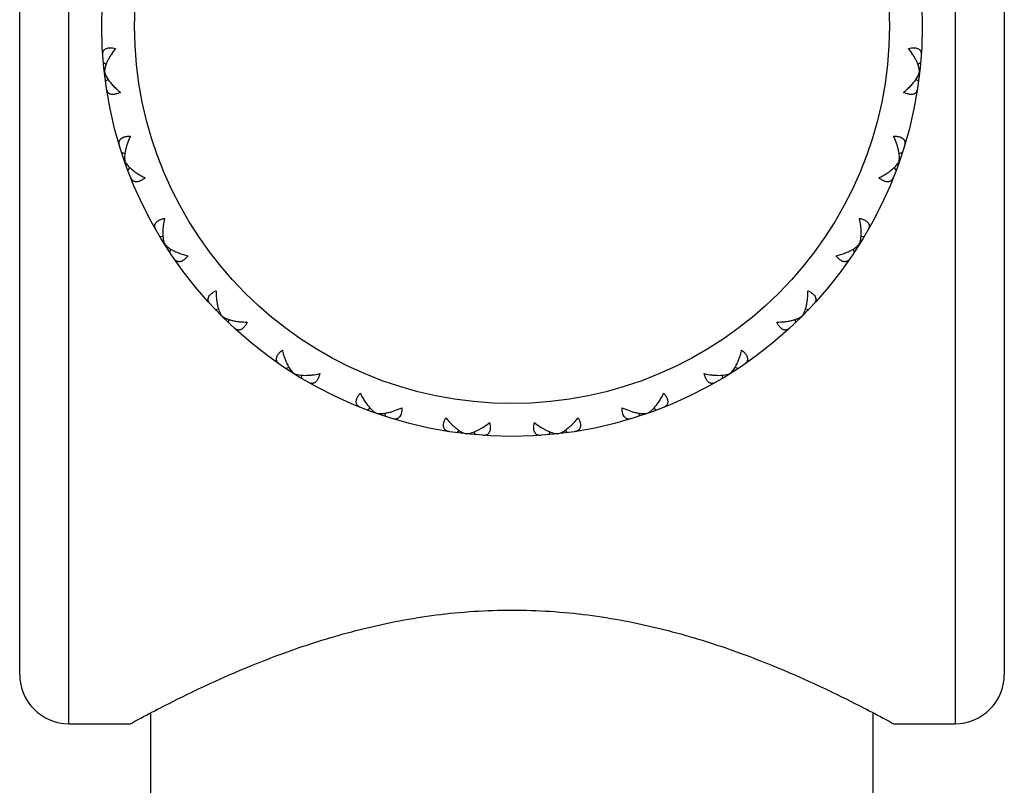
# Model space of a CAD drawing. Units: inches. Extents: x 9.02 to 12.4, y 5.76 to 12.26.
# Drawn here: x 9.02 to 9.62, y 8.55 to 9.01 of the extents above; entities that cross this region are included whole.
import ezdxf

# ---------------------------------------------------------------- set-up
doc = ezdxf.new("R2010")
doc.units = ezdxf.units.IN
doc.header["$LTSCALE"] = 1.21
doc.header["$MEASUREMENT"] = 0
doc.layers.get('0').update_dxf_attribs({"linetype": 'CONTINUOUS'})

msp = doc.modelspace()

# ---------------------------------------------------------------- linework, layer by layer
at = {"color": 9, "linetype": 'CONTINUOUS'}
for p, q in [((9.05048, 8.58489), (9.05048, 9.43489)), ((9.59048, 9.43489), (9.59048, 8.58489))]:
    msp.add_line(p, q, dxfattribs=at)
at = {"color": 7, "linetype": 'CONTINUOUS'}
for p, q in [((9.02048, 8.61489), (9.02048, 9.40489)), ((9.62048, 9.40489), (9.62048, 8.61489)), ((9.07148, 8.98762), (9.0732, 8.98663)), ((9.56777, 8.98663), (9.56949, 8.98762)), ((9.07276, 8.9762), (9.07422, 8.97754)), ((9.56674, 8.97754), (9.5682, 8.9762)), ((9.08268, 8.93277), (9.08457, 8.93219)), ((9.55639, 8.93219), (9.55829, 8.93277)), ((9.08647, 8.92192), (9.0876, 8.92355)), ((9.55337, 8.92355), (9.55449, 8.92192)), ((9.1058, 8.88178), (9.10778, 8.88165)), ((9.53319, 8.88165), (9.53517, 8.88178)), ((9.11192, 8.87205), (9.11265, 8.8739)), ((9.52832, 8.8739), (9.52905, 8.87205)), ((9.13969, 8.83723), (9.14165, 8.83753)), ((9.49932, 8.83753), (9.50128, 8.83723)), ((9.14782, 8.8291), (9.14812, 8.83106)), ((9.49285, 8.83106), (9.49315, 8.8291)), ((9.18264, 8.80132), (9.18449, 8.80206)), ((9.45648, 8.80206), (9.45832, 8.80132)), ((9.19238, 8.79521), (9.19224, 8.79719)), ((9.44873, 8.79719), (9.44859, 8.79521)), ((9.23414, 8.77701), (9.23251, 8.77588)), ((9.24278, 8.77398), (9.24336, 8.77209)), ((9.39818, 8.77398), (9.39761, 8.77209)), ((9.40682, 8.77701), (9.40846, 8.77588)), ((9.28813, 8.76363), (9.28679, 8.76217)), ((9.29723, 8.76261), (9.29821, 8.76089)), ((9.34374, 8.76261), (9.34276, 8.76089)), ((9.35284, 8.76363), (9.35418, 8.76217)), ((9.10048, 8.50989), (9.10048, 8.5916)), ((9.54048, 8.50989), (9.54048, 8.5916)), ((9.05048, 8.58489), (9.08798, 8.58489)), ((9.55298, 8.58489), (9.59048, 8.58489))]:
    msp.add_line(p, q, dxfattribs=at)
msp.add_circle((9.32048, 9.00989), 0.25, dxfattribs=at)
at = {"color": 9, "linetype": 'CONTINUOUS'}
msp.add_circle((9.32048, 9.00989), 0.23, dxfattribs=at)
at = {"color": 7, "linetype": 'CONTINUOUS'}
for centre, start, end in [((9.05048, 8.61489), 180, 270), ((9.59048, 8.61489), 270, 360)]:
    msp.add_arc(centre, 0.03, start, end, dxfattribs=at)
for points, knots in [([(9.07111, 8.99227), (9.07108, 8.99265), (9.07109, 8.99322), (9.07124, 8.99395), (9.07142, 8.99445), (9.07166, 8.99491), (9.07198, 8.99532), (9.07238, 8.99569), (9.07302, 8.99612), (9.0738, 8.9964), (9.07467, 8.99656), (9.07541, 8.99662), (9.0762, 8.99661), (9.07737, 8.99651), (9.07827, 8.99635), (9.07887, 8.9962)], [0, 0, 0, 0, 0.10985, 0.161501, 0.211572, 0.260805, 0.310152, 0.360667, 0.413456, 0.529591, 0.594748, 0.665162, 0.741028, 0.822316, 1, 1, 1, 1]), ([(9.07887, 8.9962), (9.07791, 8.99498), (9.07657, 8.99311), (9.07502, 8.99054), (9.07406, 8.98869), (9.07327, 8.98689), (9.07267, 8.98515), (9.07227, 8.9835), (9.07215, 8.98242), (9.07213, 8.98191)], [0, 0, 0, 0, 0.292287, 0.429518, 0.559939, 0.682877, 0.797631, 0.903535, 1, 1, 1, 1]), ([(9.56209, 8.9962), (9.5627, 8.99635), (9.56359, 8.99651), (9.56476, 8.99661), (9.56556, 8.99662), (9.5663, 8.99656), (9.56717, 8.9964), (9.56795, 8.99612), (9.56859, 8.99569), (9.56898, 8.99532), (9.5693, 8.99491), (9.56955, 8.99445), (9.56973, 8.99395), (9.56988, 8.99322), (9.56989, 8.99265), (9.56986, 8.99227)], [0, 0, 0, 0, 0.177684, 0.258972, 0.334838, 0.405252, 0.470409, 0.586544, 0.639333, 0.689848, 0.739195, 0.788428, 0.838499, 0.89015, 1, 1, 1, 1]), ([(9.56883, 8.98191), (9.56882, 8.98242), (9.5687, 8.9835), (9.5683, 8.98515), (9.5677, 8.98689), (9.56691, 8.98869), (9.56594, 8.99054), (9.5644, 8.99311), (9.56306, 8.99498), (9.56209, 8.9962)], [0, 0, 0, 0, 0.096465, 0.202369, 0.317123, 0.440061, 0.570482, 0.707713, 1, 1, 1, 1]), ([(9.07213, 8.98191), (9.07223, 8.98154), (9.07247, 8.98079), (9.07296, 8.97967), (9.07358, 8.97853), (9.07406, 8.97777), (9.07432, 8.97739)], [0, 0, 0, 0, 0.225462, 0.467802, 0.726225, 1, 1, 1, 1]), ([(9.07432, 8.97739), (9.07478, 8.9767), (9.07582, 8.97533), (9.0776, 8.97334), (9.07964, 8.97136), (9.08111, 8.9701), (9.08188, 8.96947)], [0, 0, 0, 0, 0.226605, 0.470045, 0.728484, 1, 1, 1, 1]), ([(9.55908, 8.96947), (9.55986, 8.9701), (9.56133, 8.97136), (9.56336, 8.97334), (9.56514, 8.97533), (9.56618, 8.9767), (9.56665, 8.97739)], [0, 0, 0, 0, 0.271516, 0.529955, 0.773395, 1, 1, 1, 1]), ([(9.56665, 8.97739), (9.56691, 8.97777), (9.56738, 8.97853), (9.568, 8.97967), (9.56849, 8.98079), (9.56874, 8.98154), (9.56883, 8.98191)], [0, 0, 0, 0, 0.273775, 0.532198, 0.774538, 1, 1, 1, 1]), ([(9.08188, 8.96947), (9.08133, 8.9692), (9.08049, 8.96884), (9.07937, 8.96848), (9.0786, 8.96829), (9.07786, 8.96819), (9.07698, 8.96815), (9.07616, 8.96826), (9.07544, 8.96853), (9.07497, 8.9688), (9.07457, 8.96913), (9.07422, 8.96952), (9.07394, 8.96997), (9.07363, 8.97065), (9.0735, 8.9712), (9.07344, 8.97158)], [0, 0, 0, 0, 0.177684, 0.258972, 0.334838, 0.405252, 0.470409, 0.586544, 0.639333, 0.689848, 0.739195, 0.788428, 0.838499, 0.89015, 1, 1, 1, 1]), ([(9.56753, 8.97158), (9.56747, 8.9712), (9.56734, 8.97065), (9.56703, 8.96997), (9.56674, 8.96952), (9.5664, 8.96913), (9.56599, 8.9688), (9.56553, 8.96853), (9.56481, 8.96826), (9.56398, 8.96815), (9.5631, 8.96819), (9.56237, 8.96829), (9.56159, 8.96848), (9.56048, 8.96884), (9.55964, 8.9692), (9.55908, 8.96947)], [0, 0, 0, 0, 0.10985, 0.161501, 0.211572, 0.260805, 0.310152, 0.360667, 0.413456, 0.529591, 0.594748, 0.665162, 0.741028, 0.822316, 1, 1, 1, 1]), ([(9.08128, 8.93722), (9.08117, 8.93759), (9.08105, 8.93814), (9.08104, 8.93889), (9.0811, 8.93941), (9.08124, 8.93992), (9.08146, 8.94039), (9.08176, 8.94084), (9.08229, 8.9414), (9.08299, 8.94185), (9.0838, 8.9422), (9.0845, 8.94242), (9.08528, 8.94259), (9.08645, 8.94275), (9.08735, 8.94279), (9.08798, 8.94278)], [0, 0, 0, 0, 0.10985, 0.161501, 0.211572, 0.260805, 0.310152, 0.360667, 0.413456, 0.529591, 0.594748, 0.665162, 0.741028, 0.822316, 1, 1, 1, 1]), ([(9.08798, 8.94278), (9.08731, 8.94137), (9.08642, 8.93925), (9.08548, 8.93641), (9.08495, 8.93439), (9.08458, 8.93246), (9.08438, 8.93063), (9.08436, 8.92893), (9.08449, 8.92785), (9.08459, 8.92735)], [0, 0, 0, 0, 0.292287, 0.429518, 0.559939, 0.682877, 0.797631, 0.903535, 1, 1, 1, 1]), ([(9.55299, 8.94278), (9.55361, 8.94279), (9.55452, 8.94275), (9.55568, 8.94259), (9.55646, 8.94242), (9.55717, 8.9422), (9.55798, 8.94185), (9.55868, 8.9414), (9.55921, 8.94084), (9.55951, 8.94039), (9.55973, 8.93992), (9.55987, 8.93941), (9.55993, 8.93889), (9.55992, 8.93814), (9.5598, 8.93759), (9.55969, 8.93722)], [0, 0, 0, 0, 0.177684, 0.258972, 0.334838, 0.405252, 0.470409, 0.586544, 0.639333, 0.689848, 0.739195, 0.788428, 0.838499, 0.89015, 1, 1, 1, 1]), ([(9.55638, 8.92735), (9.55648, 8.92785), (9.5566, 8.92893), (9.55658, 8.93063), (9.55638, 8.93246), (9.55601, 8.93439), (9.55548, 8.93641), (9.55455, 8.93925), (9.55366, 8.94137), (9.55299, 8.94278)], [0, 0, 0, 0, 0.096465, 0.202369, 0.317123, 0.440061, 0.570482, 0.707713, 1, 1, 1, 1]), ([(9.08459, 8.92735), (9.08476, 8.92701), (9.08517, 8.92634), (9.08589, 8.92535), (9.08675, 8.92437), (9.08739, 8.92374), (9.08772, 8.92343)], [0, 0, 0, 0, 0.225462, 0.467802, 0.726225, 1, 1, 1, 1]), ([(9.08772, 8.92343), (9.08833, 8.92286), (9.08965, 8.92175), (9.09183, 8.92021), (9.09425, 8.91874), (9.09597, 8.91783), (9.09686, 8.91739)], [0, 0, 0, 0, 0.226605, 0.470045, 0.728484, 1, 1, 1, 1]), ([(9.54411, 8.91739), (9.545, 8.91783), (9.54672, 8.91874), (9.54914, 8.92021), (9.55132, 8.92175), (9.55264, 8.92286), (9.55324, 8.92343)], [0, 0, 0, 0, 0.271516, 0.529955, 0.773395, 1, 1, 1, 1]), ([(9.55324, 8.92343), (9.55358, 8.92374), (9.55422, 8.92437), (9.55507, 8.92535), (9.5558, 8.92634), (9.55621, 8.92701), (9.55638, 8.92735)], [0, 0, 0, 0, 0.273775, 0.532198, 0.774538, 1, 1, 1, 1]), ([(9.09686, 8.91739), (9.09638, 8.917), (9.09564, 8.91646), (9.09463, 8.91587), (9.09392, 8.91551), (9.09323, 8.91524), (9.09238, 8.91501), (9.09155, 8.91493), (9.09079, 8.91504), (9.09027, 8.9152), (9.0898, 8.91543), (9.08938, 8.91574), (9.089, 8.91611), (9.08855, 8.9167), (9.0883, 8.91721), (9.08815, 8.91757)], [0, 0, 0, 0, 0.177684, 0.258972, 0.334838, 0.405252, 0.470409, 0.586544, 0.639333, 0.689848, 0.739195, 0.788428, 0.838499, 0.89015, 1, 1, 1, 1]), ([(9.55281, 8.91757), (9.55267, 8.91721), (9.55241, 8.9167), (9.55196, 8.91611), (9.55159, 8.91574), (9.55116, 8.91543), (9.55069, 8.9152), (9.55018, 8.91504), (9.54942, 8.91493), (9.54859, 8.91501), (9.54774, 8.91524), (9.54705, 8.91551), (9.54633, 8.91587), (9.54532, 8.91646), (9.54459, 8.917), (9.54411, 8.91739)], [0, 0, 0, 0, 0.10985, 0.161501, 0.211572, 0.260805, 0.310152, 0.360667, 0.413456, 0.529591, 0.594748, 0.665162, 0.741028, 0.822316, 1, 1, 1, 1]), ([(9.10345, 8.88581), (9.10326, 8.88615), (9.10302, 8.88666), (9.10284, 8.88738), (9.10278, 8.88791), (9.10281, 8.88843), (9.10291, 8.88895), (9.10311, 8.88945), (9.1035, 8.89011), (9.10408, 8.89071), (9.10479, 8.89123), (9.10543, 8.8916), (9.10616, 8.89194), (9.10725, 8.89236), (9.10813, 8.89259), (9.10874, 8.89273)], [0, 0, 0, 0, 0.10985, 0.161501, 0.211572, 0.260805, 0.310152, 0.360667, 0.413456, 0.529591, 0.594748, 0.665162, 0.741028, 0.822316, 1, 1, 1, 1]), ([(9.10874, 8.89273), (9.1084, 8.8912), (9.108, 8.88894), (9.10773, 8.88596), (9.10766, 8.88387), (9.10773, 8.8819), (9.10794, 8.88008), (9.1083, 8.87842), (9.10866, 8.8774), (9.10887, 8.87693)], [0, 0, 0, 0, 0.292287, 0.429518, 0.559939, 0.682877, 0.797631, 0.903535, 1, 1, 1, 1]), ([(9.5321, 8.87693), (9.53231, 8.8774), (9.53267, 8.87842), (9.53303, 8.88008), (9.53324, 8.8819), (9.53331, 8.88387), (9.53324, 8.88596), (9.53296, 8.88894), (9.53256, 8.8912), (9.53223, 8.89273)], [0, 0, 0, 0, 0.096465, 0.202369, 0.317123, 0.440061, 0.570482, 0.707713, 1, 1, 1, 1]), ([(9.53223, 8.89273), (9.53284, 8.89259), (9.53371, 8.89236), (9.53481, 8.89194), (9.53553, 8.8916), (9.53617, 8.89123), (9.53689, 8.89071), (9.53746, 8.89011), (9.53786, 8.88945), (9.53805, 8.88895), (9.53816, 8.88843), (9.53819, 8.88791), (9.53813, 8.88738), (9.53795, 8.88666), (9.53771, 8.88615), (9.53752, 8.88581)], [0, 0, 0, 0, 0.177684, 0.258972, 0.334838, 0.405252, 0.470409, 0.586544, 0.639333, 0.689848, 0.739195, 0.788428, 0.838499, 0.89015, 1, 1, 1, 1]), ([(9.10887, 8.87693), (9.10911, 8.87664), (9.10966, 8.87607), (9.11059, 8.87527), (9.11164, 8.87451), (9.1124, 8.87404), (9.1128, 8.8738)], [0, 0, 0, 0, 0.225462, 0.467802, 0.726225, 1, 1, 1, 1]), ([(9.52817, 8.8738), (9.52857, 8.87404), (9.52933, 8.87451), (9.53038, 8.87527), (9.53131, 8.87607), (9.53185, 8.87664), (9.5321, 8.87693)], [0, 0, 0, 0, 0.273775, 0.532198, 0.774538, 1, 1, 1, 1]), ([(9.1128, 8.8738), (9.11352, 8.87339), (9.11505, 8.8726), (9.11752, 8.87158), (9.1202, 8.87068), (9.12208, 8.87018), (9.12305, 8.86995)], [0, 0, 0, 0, 0.226605, 0.470045, 0.728484, 1, 1, 1, 1]), ([(9.12305, 8.86995), (9.12267, 8.86946), (9.12207, 8.86877), (9.12122, 8.86797), (9.1206, 8.86746), (9.11999, 8.86705), (9.11921, 8.86663), (9.11842, 8.86637), (9.11765, 8.8663), (9.11712, 8.86634), (9.11661, 8.86647), (9.11613, 8.86667), (9.11568, 8.86695), (9.11511, 8.86743), (9.11474, 8.86787), (9.11452, 8.86819)], [0, 0, 0, 0, 0.177684, 0.258972, 0.334838, 0.405252, 0.470409, 0.586544, 0.639333, 0.689848, 0.739195, 0.788428, 0.838499, 0.89015, 1, 1, 1, 1]), ([(9.51792, 8.86995), (9.51889, 8.87018), (9.52076, 8.87068), (9.52345, 8.87158), (9.52592, 8.8726), (9.52745, 8.87339), (9.52817, 8.8738)], [0, 0, 0, 0, 0.271516, 0.529955, 0.773395, 1, 1, 1, 1]), ([(9.52644, 8.86819), (9.52623, 8.86787), (9.52586, 8.86743), (9.52529, 8.86695), (9.52484, 8.86667), (9.52436, 8.86647), (9.52385, 8.86634), (9.52332, 8.8663), (9.52255, 8.86637), (9.52176, 8.86663), (9.52098, 8.86705), (9.52037, 8.86746), (9.51975, 8.86797), (9.5189, 8.86877), (9.5183, 8.86946), (9.51792, 8.86995)], [0, 0, 0, 0, 0.10985, 0.161501, 0.211572, 0.260805, 0.310152, 0.360667, 0.413456, 0.529591, 0.594749, 0.665163, 0.741029, 0.822316, 1, 1, 1, 1]), ([(9.1365, 8.84063), (9.13624, 8.84091), (9.13589, 8.84136), (9.13556, 8.84203), (9.13538, 8.84253), (9.13529, 8.84304), (9.13528, 8.84357), (9.13536, 8.8441), (9.1356, 8.84483), (9.13603, 8.84554), (9.13661, 8.84621), (9.13715, 8.84671), (9.13778, 8.84721), (9.13875, 8.84786), (9.13956, 8.84828), (9.14012, 8.84855)], [0, 0, 0, 0, 0.10985, 0.161501, 0.211572, 0.260805, 0.310152, 0.360667, 0.413456, 0.529591, 0.594748, 0.665162, 0.741028, 0.822316, 1, 1, 1, 1]), ([(9.14012, 8.84855), (9.14013, 8.84699), (9.14025, 8.84469), (9.14064, 8.84172), (9.14104, 8.83967), (9.14154, 8.83777), (9.14216, 8.83604), (9.14288, 8.8345), (9.14345, 8.83358), (9.14376, 8.83317)], [0, 0, 0, 0, 0.292287, 0.429518, 0.559939, 0.682877, 0.797631, 0.903535, 1, 1, 1, 1]), ([(9.4972, 8.83317), (9.49751, 8.83358), (9.49809, 8.8345), (9.49881, 8.83604), (9.49942, 8.83777), (9.49993, 8.83967), (9.50033, 8.84172), (9.50072, 8.84469), (9.50084, 8.84699), (9.50085, 8.84855)], [0, 0, 0, 0, 0.096465, 0.202369, 0.317123, 0.440061, 0.570482, 0.707713, 1, 1, 1, 1]), ([(9.50085, 8.84855), (9.50141, 8.84828), (9.50221, 8.84786), (9.50319, 8.84721), (9.50382, 8.84671), (9.50436, 8.84621), (9.50494, 8.84554), (9.50537, 8.84483), (9.50561, 8.8441), (9.50569, 8.84357), (9.50568, 8.84304), (9.50558, 8.84253), (9.50541, 8.84203), (9.50508, 8.84136), (9.50473, 8.84091), (9.50447, 8.84063)], [0, 0, 0, 0, 0.177684, 0.258972, 0.334838, 0.405252, 0.470409, 0.586544, 0.639333, 0.689848, 0.739195, 0.788428, 0.838499, 0.89015, 1, 1, 1, 1]), ([(9.14376, 8.83317), (9.14417, 8.83286), (9.14509, 8.83228), (9.14663, 8.83156), (9.14836, 8.83095), (9.15027, 8.83045), (9.15232, 8.83005), (9.15528, 8.82966), (9.15758, 8.82954), (9.15914, 8.82953)], [0, 0, 0, 0, 0.096465, 0.202368, 0.317123, 0.440062, 0.570482, 0.707713, 1, 1, 1, 1]), ([(9.48183, 8.82953), (9.48339, 8.82954), (9.48569, 8.82966), (9.48865, 8.83005), (9.4907, 8.83045), (9.4926, 8.83095), (9.49434, 8.83156), (9.49587, 8.83228), (9.49679, 8.83286), (9.4972, 8.83317)], [0, 0, 0, 0, 0.292287, 0.429518, 0.559938, 0.682877, 0.797632, 0.903535, 1, 1, 1, 1]), ([(9.15914, 8.82953), (9.15887, 8.82896), (9.15845, 8.82816), (9.1578, 8.82718), (9.15731, 8.82656), (9.1568, 8.82601), (9.15613, 8.82544), (9.15542, 8.82501), (9.15469, 8.82477), (9.15416, 8.82469), (9.15363, 8.8247), (9.15312, 8.82479), (9.15262, 8.82496), (9.15196, 8.8253), (9.1515, 8.82565), (9.15122, 8.82591)], [0, 0, 0, 0, 0.177684, 0.258972, 0.334838, 0.405252, 0.470409, 0.586544, 0.639333, 0.689848, 0.739195, 0.788428, 0.838499, 0.89015, 1, 1, 1, 1]), ([(9.48975, 8.82591), (9.48946, 8.82565), (9.48901, 8.8253), (9.48835, 8.82496), (9.48785, 8.82479), (9.48733, 8.8247), (9.48681, 8.82469), (9.48628, 8.82477), (9.48554, 8.82501), (9.48483, 8.82544), (9.48417, 8.82601), (9.48366, 8.82656), (9.48317, 8.82718), (9.48252, 8.82816), (9.48209, 8.82896), (9.48183, 8.82953)], [0, 0, 0, 0, 0.10985, 0.161501, 0.211572, 0.260805, 0.310152, 0.360667, 0.413456, 0.529591, 0.594748, 0.665162, 0.741028, 0.822316, 1, 1, 1, 1]), ([(9.17878, 8.80393), (9.17846, 8.80415), (9.17802, 8.80451), (9.17755, 8.80508), (9.17727, 8.80553), (9.17706, 8.80602), (9.17694, 8.80652), (9.1769, 8.80706), (9.17696, 8.80783), (9.17722, 8.80862), (9.17764, 8.80939), (9.17806, 8.81001), (9.17856, 8.81063), (9.17937, 8.81148), (9.18005, 8.81207), (9.18054, 8.81246)], [0, 0, 0, 0, 0.10985, 0.161501, 0.211572, 0.260805, 0.310152, 0.360667, 0.413456, 0.529591, 0.594748, 0.665162, 0.741028, 0.822316, 1, 1, 1, 1]), ([(9.18054, 8.81246), (9.18077, 8.81149), (9.18127, 8.80961), (9.18217, 8.80692), (9.18319, 8.80446), (9.18398, 8.80292), (9.1844, 8.80221)], [0, 0, 0, 0, 0.271515, 0.529954, 0.773395, 1, 1, 1, 1]), ([(9.45657, 8.80221), (9.45699, 8.80292), (9.45778, 8.80446), (9.4588, 8.80692), (9.4597, 8.80961), (9.46019, 8.81149), (9.46042, 8.81246)], [0, 0, 0, 0, 0.226605, 0.470046, 0.728485, 1, 1, 1, 1]), ([(9.46042, 8.81246), (9.46091, 8.81207), (9.4616, 8.81148), (9.46241, 8.81063), (9.46291, 8.81001), (9.46333, 8.80939), (9.46374, 8.80862), (9.464, 8.80783), (9.46407, 8.80706), (9.46403, 8.80652), (9.46391, 8.80602), (9.4637, 8.80553), (9.46342, 8.80508), (9.46295, 8.80451), (9.46251, 8.80415), (9.46219, 8.80393)], [0, 0, 0, 0, 0.177684, 0.258972, 0.334838, 0.405252, 0.470409, 0.586544, 0.639333, 0.689848, 0.739195, 0.788428, 0.838499, 0.89015, 1, 1, 1, 1]), ([(9.1844, 8.80221), (9.18463, 8.80181), (9.1851, 8.80105), (9.18586, 8.79999), (9.18666, 8.79907), (9.18723, 8.79852), (9.18752, 8.79828)], [0, 0, 0, 0, 0.273774, 0.532197, 0.774538, 1, 1, 1, 1]), ([(9.45345, 8.79828), (9.45374, 8.79852), (9.45431, 8.79907), (9.4551, 8.79999), (9.45587, 8.80105), (9.45634, 8.80181), (9.45657, 8.80221)], [0, 0, 0, 0, 0.225462, 0.467803, 0.726226, 1, 1, 1, 1]), ([(9.18752, 8.79828), (9.18799, 8.79807), (9.18901, 8.79771), (9.19067, 8.79735), (9.1925, 8.79714), (9.19446, 8.79707), (9.19655, 8.79714), (9.19953, 8.79741), (9.20179, 8.79781), (9.20332, 8.79815)], [0, 0, 0, 0, 0.096465, 0.202368, 0.317123, 0.440062, 0.570482, 0.707713, 1, 1, 1, 1]), ([(9.20332, 8.79815), (9.20319, 8.79754), (9.20295, 8.79666), (9.20253, 8.79556), (9.20219, 8.79484), (9.20182, 8.7942), (9.2013, 8.79349), (9.2007, 8.79291), (9.20004, 8.79252), (9.19954, 8.79232), (9.19903, 8.79221), (9.1985, 8.79219), (9.19798, 8.79225), (9.19726, 8.79243), (9.19674, 8.79267), (9.1964, 8.79286)], [0, 0, 0, 0, 0.177684, 0.258972, 0.334838, 0.405252, 0.470409, 0.586544, 0.639333, 0.689848, 0.739195, 0.788428, 0.838499, 0.89015, 1, 1, 1, 1]), ([(9.43765, 8.79815), (9.43917, 8.79781), (9.44144, 8.79741), (9.44442, 8.79714), (9.4465, 8.79707), (9.44847, 8.79714), (9.4503, 8.79735), (9.45195, 8.79771), (9.45298, 8.79807), (9.45345, 8.79828)], [0, 0, 0, 0, 0.292287, 0.429518, 0.559938, 0.682877, 0.797632, 0.903535, 1, 1, 1, 1]), ([(9.44456, 8.79286), (9.44423, 8.79267), (9.44371, 8.79243), (9.44299, 8.79225), (9.44246, 8.79219), (9.44194, 8.79221), (9.44143, 8.79232), (9.44093, 8.79252), (9.44027, 8.79291), (9.43967, 8.79349), (9.43915, 8.7942), (9.43877, 8.79484), (9.43843, 8.79556), (9.43802, 8.79666), (9.43778, 8.79754), (9.43765, 8.79815)], [0, 0, 0, 0, 0.10985, 0.161501, 0.211572, 0.260805, 0.310152, 0.360667, 0.413456, 0.529591, 0.594748, 0.665162, 0.741028, 0.822316, 1, 1, 1, 1]), ([(9.22816, 8.77756), (9.2278, 8.7777), (9.22729, 8.77796), (9.2267, 8.77841), (9.22633, 8.77879), (9.22602, 8.77921), (9.22579, 8.77968), (9.22563, 8.78019), (9.22552, 8.78096), (9.2256, 8.78179), (9.22584, 8.78264), (9.2261, 8.78333), (9.22646, 8.78404), (9.22705, 8.78505), (9.22759, 8.78578), (9.22799, 8.78627)], [0, 0, 0, 0, 0.10985, 0.161501, 0.211572, 0.260805, 0.310152, 0.360667, 0.413456, 0.529591, 0.594748, 0.665162, 0.741028, 0.822316, 1, 1, 1, 1]), ([(9.22799, 8.78627), (9.22842, 8.78538), (9.22933, 8.78366), (9.2308, 8.78123), (9.23234, 8.77906), (9.23345, 8.77774), (9.23402, 8.77713)], [0, 0, 0, 0, 0.271516, 0.529955, 0.773395, 1, 1, 1, 1]), ([(9.40695, 8.77713), (9.40751, 8.77774), (9.40862, 8.77906), (9.41017, 8.78123), (9.41164, 8.78366), (9.41254, 8.78538), (9.41298, 8.78627)], [0, 0, 0, 0, 0.226605, 0.470046, 0.728485, 1, 1, 1, 1]), ([(9.41298, 8.78627), (9.41337, 8.78578), (9.41391, 8.78505), (9.41451, 8.78404), (9.41486, 8.78333), (9.41513, 8.78264), (9.41536, 8.78179), (9.41544, 8.78096), (9.41534, 8.78019), (9.41518, 8.77968), (9.41494, 8.77921), (9.41464, 8.77879), (9.41426, 8.77841), (9.41367, 8.77796), (9.41316, 8.7777), (9.41281, 8.77756)], [0, 0, 0, 0, 0.177684, 0.258972, 0.334838, 0.405252, 0.470409, 0.586544, 0.639333, 0.689848, 0.739195, 0.788428, 0.838499, 0.89015, 1, 1, 1, 1]), ([(9.23402, 8.77713), (9.23434, 8.7768), (9.23497, 8.77616), (9.23595, 8.7753), (9.23693, 8.77457), (9.2376, 8.77417), (9.23794, 8.774)], [0, 0, 0, 0, 0.273775, 0.532198, 0.774538, 1, 1, 1, 1]), ([(9.23794, 8.774), (9.23845, 8.77389), (9.23952, 8.77377), (9.24122, 8.77379), (9.24305, 8.77399), (9.24498, 8.77436), (9.247, 8.77489), (9.24984, 8.77583), (9.25196, 8.77672), (9.25337, 8.77738)], [0, 0, 0, 0, 0.096465, 0.202369, 0.317123, 0.440061, 0.570482, 0.707713, 1, 1, 1, 1]), ([(9.25337, 8.77738), (9.25338, 8.77676), (9.25334, 8.77585), (9.25318, 8.77469), (9.25301, 8.77391), (9.25279, 8.7732), (9.25244, 8.77239), (9.25199, 8.7717), (9.25143, 8.77117), (9.25099, 8.77086), (9.25051, 8.77064), (9.25001, 8.77051), (9.24948, 8.77044), (9.24874, 8.77046), (9.24818, 8.77058), (9.24781, 8.77069)], [0, 0, 0, 0, 0.177684, 0.258972, 0.334838, 0.405252, 0.470409, 0.586544, 0.639333, 0.689848, 0.739195, 0.788428, 0.838499, 0.89015, 1, 1, 1, 1]), ([(9.38759, 8.77738), (9.389, 8.77672), (9.39112, 8.77583), (9.39397, 8.77489), (9.39599, 8.77436), (9.39792, 8.77399), (9.39975, 8.77379), (9.40144, 8.77377), (9.40252, 8.77389), (9.40303, 8.774)], [0, 0, 0, 0, 0.292287, 0.429518, 0.559938, 0.682877, 0.797632, 0.903535, 1, 1, 1, 1]), ([(9.39316, 8.77069), (9.39279, 8.77058), (9.39223, 8.77046), (9.39149, 8.77044), (9.39096, 8.77051), (9.39046, 8.77064), (9.38998, 8.77086), (9.38954, 8.77117), (9.38898, 8.7717), (9.38852, 8.77239), (9.38818, 8.7732), (9.38795, 8.77391), (9.38778, 8.77469), (9.38762, 8.77585), (9.38759, 8.77676), (9.38759, 8.77738)], [0, 0, 0, 0, 0.10985, 0.161501, 0.211572, 0.260805, 0.310152, 0.360667, 0.413456, 0.529591, 0.594748, 0.665162, 0.741028, 0.822316, 1, 1, 1, 1]), ([(9.40303, 8.774), (9.40336, 8.77417), (9.40404, 8.77457), (9.40502, 8.7753), (9.406, 8.77616), (9.40663, 8.7768), (9.40695, 8.77713)], [0, 0, 0, 0, 0.225462, 0.467803, 0.726226, 1, 1, 1, 1]), ([(9.28217, 8.76284), (9.28179, 8.7629), (9.28124, 8.76304), (9.28056, 8.76335), (9.28012, 8.76363), (9.27972, 8.76398), (9.27939, 8.76438), (9.27912, 8.76485), (9.27885, 8.76557), (9.27874, 8.76639), (9.27878, 8.76727), (9.27889, 8.76801), (9.27907, 8.76878), (9.27943, 8.7699), (9.27979, 8.77073), (9.28007, 8.77129)], [0, 0, 0, 0, 0.10985, 0.161501, 0.211572, 0.260805, 0.310152, 0.360667, 0.413456, 0.529591, 0.594748, 0.665162, 0.741028, 0.822316, 1, 1, 1, 1]), ([(9.28007, 8.77129), (9.28069, 8.77052), (9.28195, 8.76904), (9.28393, 8.76701), (9.28592, 8.76523), (9.2873, 8.76419), (9.28798, 8.76373)], [0, 0, 0, 0, 0.271516, 0.529955, 0.773395, 1, 1, 1, 1]), ([(9.2925, 8.76154), (9.29302, 8.76156), (9.2941, 8.76168), (9.29575, 8.76207), (9.29748, 8.76268), (9.29928, 8.76347), (9.30113, 8.76443), (9.3037, 8.76598), (9.30557, 8.76732), (9.30679, 8.76828)], [0, 0, 0, 0, 0.096465, 0.202369, 0.317123, 0.440061, 0.570482, 0.707713, 1, 1, 1, 1]), ([(9.30679, 8.76828), (9.30694, 8.76768), (9.30711, 8.76678), (9.30721, 8.76561), (9.30721, 8.76481), (9.30716, 8.76408), (9.307, 8.76321), (9.30671, 8.76243), (9.30628, 8.76179), (9.30592, 8.76139), (9.3055, 8.76107), (9.30504, 8.76082), (9.30454, 8.76065), (9.30381, 8.7605), (9.30324, 8.76049), (9.30286, 8.76051)], [0, 0, 0, 0, 0.177684, 0.258972, 0.334838, 0.405252, 0.470409, 0.586544, 0.639333, 0.689848, 0.739195, 0.788428, 0.838499, 0.89015, 1, 1, 1, 1]), ([(9.33811, 8.76051), (9.33772, 8.76049), (9.33715, 8.7605), (9.33643, 8.76065), (9.33593, 8.76082), (9.33547, 8.76107), (9.33505, 8.76139), (9.33469, 8.76179), (9.33426, 8.76243), (9.33397, 8.76321), (9.33381, 8.76408), (9.33375, 8.76481), (9.33376, 8.76561), (9.33386, 8.76678), (9.33403, 8.76768), (9.33417, 8.76828)], [0, 0, 0, 0, 0.10985, 0.161501, 0.211572, 0.260805, 0.310152, 0.360667, 0.413456, 0.529591, 0.594748, 0.665162, 0.741028, 0.822316, 1, 1, 1, 1]), ([(9.33417, 8.76828), (9.3354, 8.76732), (9.33727, 8.76598), (9.33983, 8.76443), (9.34168, 8.76347), (9.34348, 8.76268), (9.34522, 8.76207), (9.34687, 8.76168), (9.34795, 8.76156), (9.34847, 8.76154)], [0, 0, 0, 0, 0.292287, 0.429518, 0.559938, 0.682877, 0.797632, 0.903535, 1, 1, 1, 1]), ([(9.35298, 8.76373), (9.35367, 8.76419), (9.35505, 8.76523), (9.35704, 8.76701), (9.35901, 8.76904), (9.36028, 8.77052), (9.3609, 8.77129)], [0, 0, 0, 0, 0.226605, 0.470046, 0.728485, 1, 1, 1, 1]), ([(9.3609, 8.77129), (9.36118, 8.77073), (9.36154, 8.7699), (9.3619, 8.76878), (9.36208, 8.76801), (9.36219, 8.76727), (9.36223, 8.76639), (9.36212, 8.76557), (9.36185, 8.76485), (9.36158, 8.76438), (9.36124, 8.76398), (9.36085, 8.76363), (9.3604, 8.76335), (9.35973, 8.76304), (9.35917, 8.7629), (9.35879, 8.76284)], [0, 0, 0, 0, 0.177684, 0.258972, 0.334838, 0.405252, 0.470409, 0.586544, 0.639333, 0.689848, 0.739195, 0.788428, 0.838499, 0.89015, 1, 1, 1, 1]), ([(9.28798, 8.76373), (9.28836, 8.76347), (9.28912, 8.76299), (9.29027, 8.76237), (9.29139, 8.76188), (9.29213, 8.76164), (9.2925, 8.76154)], [0, 0, 0, 0, 0.273775, 0.532198, 0.774538, 1, 1, 1, 1]), ([(9.34847, 8.76154), (9.34883, 8.76164), (9.34958, 8.76188), (9.3507, 8.76237), (9.35185, 8.76299), (9.3526, 8.76347), (9.35298, 8.76373)], [0, 0, 0, 0, 0.225462, 0.467803, 0.726226, 1, 1, 1, 1]), ([(9.08798, 8.58489), (9.08953, 8.58574), (9.09557, 8.58902), (9.10875, 8.59598), (9.12985, 8.60647), (9.15791, 8.61909), (9.18544, 8.62965), (9.21031, 8.63762), (9.23069, 8.64316), (9.25212, 8.64783), (9.27439, 8.65139), (9.29727, 8.65362), (9.31272, 8.65413), (9.32048, 8.65413)], [0, 0, 0, 0, 0.021564, 0.084126, 0.182347, 0.309796, 0.460473, 0.542896, 0.629223, 0.718831, 0.811032, 0.905045, 1, 1, 1, 1]), ([(9.32048, 8.65413), (9.32824, 8.65413), (9.34369, 8.65362), (9.36658, 8.65139), (9.38885, 8.64783), (9.41027, 8.64316), (9.43066, 8.63762), (9.45552, 8.62965), (9.48306, 8.61909), (9.51112, 8.60647), (9.53222, 8.59598), (9.5454, 8.58902), (9.55144, 8.58574), (9.55298, 8.58489)], [0, 0, 0, 0, 0.094955, 0.188968, 0.281169, 0.370777, 0.457104, 0.539527, 0.690204, 0.817653, 0.915874, 0.978436, 1, 1, 1, 1])]:
    msp.add_open_spline(points, degree=3, knots=knots, dxfattribs=at)
for points in [[(9.07213, 8.98191), (9.07211, 8.98191), (9.07208, 8.9819), (9.07206, 8.9819)], [(9.56891, 8.9819), (9.56889, 8.9819), (9.56886, 8.98191), (9.56883, 8.98191)], [(9.08459, 8.92735), (9.08456, 8.92734), (9.08454, 8.92733), (9.08451, 8.92732)], [(9.55645, 8.92732), (9.55643, 8.92733), (9.5564, 8.92734), (9.55638, 8.92735)], [(9.10887, 8.87693), (9.10885, 8.87691), (9.10883, 8.8769), (9.1088, 8.87688)], [(9.53216, 8.87688), (9.53214, 8.8769), (9.53212, 8.87691), (9.5321, 8.87693)], [(9.14376, 8.83317), (9.14374, 8.83315), (9.14373, 8.83313), (9.14371, 8.83312)], [(9.49726, 8.83312), (9.49724, 8.83313), (9.49722, 8.83315), (9.4972, 8.83317)], [(9.18752, 8.79828), (9.1875, 8.79826), (9.18749, 8.79823), (9.18748, 8.79821)], [(9.45349, 8.79821), (9.45348, 8.79823), (9.45346, 8.79826), (9.45345, 8.79828)], [(9.23791, 8.77392), (9.23792, 8.77395), (9.23793, 8.77397), (9.23794, 8.774)], [(9.40305, 8.77392), (9.40304, 8.77395), (9.40304, 8.77397), (9.40303, 8.774)], [(9.29249, 8.76146), (9.2925, 8.76149), (9.2925, 8.76152), (9.2925, 8.76154)], [(9.34847, 8.76146), (9.34847, 8.76149), (9.34847, 8.76152), (9.34847, 8.76154)]]:
    msp.add_open_spline(points, degree=3, dxfattribs=at)

doc.saveas('drawing.dxf')
